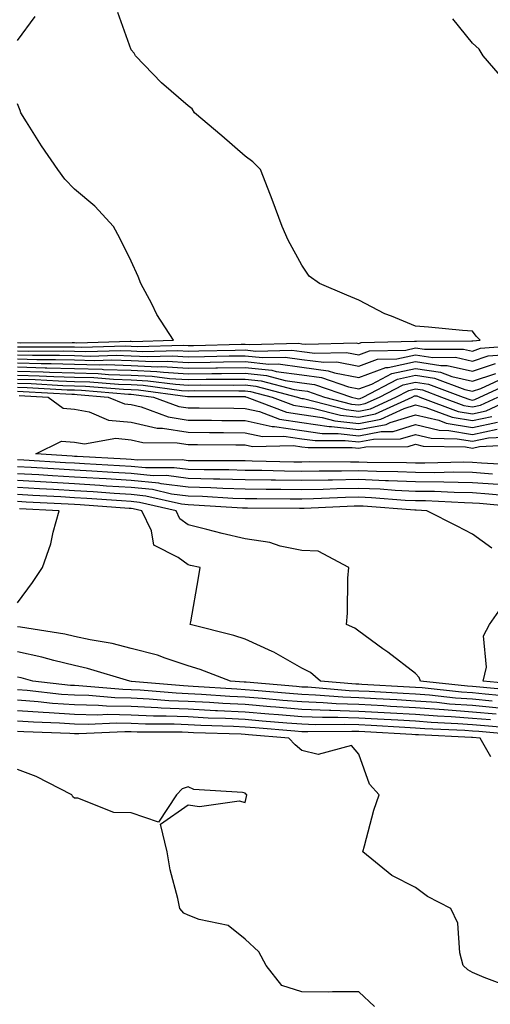
# Model space of a CAD drawing. Units: inches. Extents: x 905123 to 907763, y 7369178 to 7371818.
# Drawn here: x 905668 to 905751, y 7369895 to 7370068 of the extents above; entities that cross this region are included whole.
import ezdxf

# ---------------------------------------------------------------- set-up
doc = ezdxf.new("R2010")
doc.units = ezdxf.units.IN
doc.header["$MEASUREMENT"] = 0
doc.layers.add('Contour_90517369', color=7, linetype='Continuous', true_color=0xb6ca23)

msp = doc.modelspace()

# ---------------------------------------------------------------- linework, layer by layer
at = {"layer": 'Contour_90517369'}
for points in [[(905668.05, 7370010.78, 3407), (905669.23, 7370010.75, 3407), (905676.89, 7370010.76, 3407), (905678.05, 7370010.73, 3407), (905679.28, 7370010.7, 3407), (905687.04, 7370010.91, 3407), (905688.05, 7370010.88, 3407), (905689.14, 7370010.83, 3407), (905697.18, 7370011.05, 3407), (905698.05, 7370011, 3407), (905698.96, 7370011.01, 3407), (905707.37, 7370011.23, 3407), (905708.05, 7370011.24, 3407), (905708.81, 7370011.16, 3407), (905717.5, 7370011.37, 3407), (905718.05, 7370011.29, 3407), (905718.77, 7370011.2, 3407), (905727.58, 7370011.45, 3407), (905728.05, 7370011.36, 3407), (905728.46, 7370011.51, 3407), (905737.86, 7370011.73, 3407), (905738.05, 7370011.77, 3407), (905738.23, 7370011.74, 3407), (905747.94, 7370011.81, 3407), (905748.05, 7370011.78, 3407), (905748.15, 7370011.82, 3407), (905749.44, 7370011.92, 3407), (905748.74, 7370012.61, 3407), (905748.05, 7370013.5, 3407), (905746.34, 7370013.64, 3407), (905740.34, 7370014.2, 3407), (905738.05, 7370014.38, 3407), (905733.83, 7370016.14, 3407), (905732.67, 7370016.54, 3407), (905728.05, 7370018.98, 3407), (905725.99, 7370019.86, 3407), (905721.13, 7370021.92, 3407), (905719.33, 7370023.2, 3407), (905718.05, 7370025.13, 3407), (905715.63, 7370029.5, 3407), (905714.6, 7370031.92, 3407), (905712.83, 7370036.7, 3407), (905712.53, 7370037.44, 3407), (905710.79, 7370041.92, 3407), (905709.42, 7370043.29, 3407), (905708.05, 7370044.32, 3407), (905703.98, 7370047.85, 3407), (905699.19, 7370051.92, 3407), (905698.74, 7370052.61, 3407), (905698.05, 7370053.16, 3407), (905693.35, 7370057.22, 3407), (905688.79, 7370061.92, 3407), (905688.56, 7370062.43, 3407), (905688.05, 7370062.98, 3407), (905685.68, 7370069.55, 3407)], [(905668.05, 7370064.62, 3408), (905671.11, 7370068.86, 3408)], [(905753.7, 7370057.58, 3406), (905749.97, 7370061.92, 3406), (905749.22, 7370063.09, 3406), (905748.05, 7370064.17, 3406), (905744.6, 7370068.47, 3406)], [(905668.05, 7370011.49, 3408), (905668.49, 7370011.48, 3408), (905677.63, 7370011.5, 3408), (905678.05, 7370011.49, 3408), (905678.49, 7370011.47, 3408), (905687.86, 7370011.73, 3408), (905688.05, 7370011.73, 3408), (905688.25, 7370011.72, 3408), (905695.48, 7370011.92, 3408), (905692.56, 7370016.43, 3408), (905691.65, 7370018.32, 3408), (905689.74, 7370021.92, 3408), (905689.23, 7370023.1, 3408), (905688.05, 7370025.8, 3408), (905686.01, 7370029.88, 3408), (905684.92, 7370031.92, 3408), (905681.62, 7370035.49, 3408), (905678.05, 7370038.46, 3408), (905676.37, 7370040.24, 3408), (905675.12, 7370041.92, 3408), (905672.24, 7370046.12, 3408), (905669.63, 7370050.34, 3408), (905668.63, 7370051.92, 3408), (905668.47, 7370052.34, 3408), (905668.05, 7370053.49, 3408)], [(905668.05, 7370010.06, 3406), (905669.96, 7370010.01, 3406), (905676.16, 7370010.03, 3406), (905678.05, 7370009.97, 3406), (905680.05, 7370009.92, 3406), (905686.22, 7370010.09, 3406), (905688.05, 7370010.03, 3406), (905690.03, 7370009.94, 3406), (905696.24, 7370010.11, 3406), (905698.05, 7370010.01, 3406), (905699.94, 7370010.03, 3406), (905706.33, 7370010.19, 3406), (905708.05, 7370010.21, 3406), (905709.95, 7370010.01, 3406), (905716.3, 7370010.16, 3406), (905718.05, 7370009.92, 3406), (905720.35, 7370009.62, 3406), (905725.9, 7370009.77, 3406), (905728.05, 7370009.36, 3406), (905729.93, 7370010.04, 3406), (905736.32, 7370010.19, 3406), (905738.05, 7370010.57, 3406), (905739.65, 7370010.32, 3406), (905746.5, 7370010.37, 3406), (905748.05, 7370010.01, 3406), (905749.48, 7370010.49, 3406), (905757.24, 7370011.11, 3406)], [(905668.05, 7370009.35, 3405), (905670.69, 7370009.28, 3405), (905675.42, 7370009.29, 3405), (905678.05, 7370009.21, 3405), (905680.83, 7370009.14, 3405), (905685.39, 7370009.27, 3405), (905688.05, 7370009.18, 3405), (905690.93, 7370009.04, 3405), (905695.3, 7370009.17, 3405), (905698.05, 7370009.01, 3405), (905700.93, 7370009.04, 3405), (905705.29, 7370009.16, 3405), (905708.05, 7370009.19, 3405), (905711.1, 7370008.87, 3405), (905715.09, 7370008.96, 3405), (905718.05, 7370008.55, 3405), (905721.93, 7370008.04, 3405), (905724.23, 7370008.1, 3405), (905728.05, 7370007.37, 3405), (905731.39, 7370008.58, 3405), (905734.79, 7370008.66, 3405), (905738.05, 7370009.37, 3405), (905741.07, 7370008.9, 3405), (905745.06, 7370008.93, 3405), (905748.05, 7370008.24, 3405), (905750.81, 7370009.16, 3405), (905755.68, 7370009.55, 3405)], [(905668.05, 7370008.64, 3404), (905671.42, 7370008.55, 3404), (905674.69, 7370008.55, 3404), (905678.05, 7370008.46, 3404), (905681.61, 7370008.36, 3404), (905684.57, 7370008.44, 3404), (905688.05, 7370008.34, 3404), (905691.81, 7370008.15, 3404), (905694.35, 7370008.22, 3404), (905698.05, 7370008.01, 3404), (905701.92, 7370008.06, 3404), (905704.25, 7370008.12, 3404), (905708.05, 7370008.16, 3404), (905712.25, 7370007.72, 3404), (905713.88, 7370007.76, 3404), (905718.05, 7370007.18, 3404), (905722.69, 7370006.56, 3404), (905723.78, 7370006.19, 3404), (905728.05, 7370005.37, 3404), (905732.85, 7370007.11, 3404), (905733.25, 7370007.12, 3404), (905738.05, 7370008.17, 3404), (905742.49, 7370007.48, 3404), (905743.62, 7370007.49, 3404), (905748.05, 7370006.47, 3404), (905752.14, 7370007.83, 3404)], [(905668.05, 7370007.92, 3403), (905672.16, 7370007.81, 3403), (905673.95, 7370007.82, 3403), (905678.05, 7370007.7, 3403), (905682.39, 7370007.58, 3403), (905683.75, 7370007.62, 3403), (905688.05, 7370007.49, 3403), (905692.71, 7370007.26, 3403), (905693.41, 7370007.28, 3403), (905698.05, 7370007.02, 3403), (905702.9, 7370007.07, 3403), (905703.21, 7370007.08, 3403), (905708.05, 7370007.13, 3403), (905712.77, 7370006.64, 3403), (905713.53, 7370006.43, 3403), (905718.05, 7370005.8, 3403), (905721.48, 7370005.35, 3403), (905726.24, 7370003.73, 3403), (905728.05, 7370003.38, 3403), (905730.34, 7370004.21, 3403), (905733.9, 7370006.06, 3403), (905738.05, 7370006.97, 3403), (905742.42, 7370006.29, 3403), (905744.44, 7370005.53, 3403), (905748.05, 7370004.7, 3403), (905752.21, 7370006.09, 3403)], [(905668.05, 7370007.21, 3402), (905672.89, 7370007.08, 3402), (905673.21, 7370007.08, 3402), (905678.05, 7370006.94, 3402), (905682.94, 7370006.81, 3402), (905683.18, 7370006.79, 3402), (905688.05, 7370006.64, 3402), (905692.55, 7370006.42, 3402), (905693.7, 7370006.27, 3402), (905698.05, 7370006.02, 3402), (905702.2, 7370006.07, 3402), (905703.91, 7370006.06, 3402), (905708.05, 7370006.1, 3402), (905711.83, 7370005.71, 3402), (905715.13, 7370004.84, 3402), (905718.05, 7370004.43, 3402), (905720.27, 7370004.14, 3402), (905726.78, 7370001.92, 3402), (905727.79, 7370001.66, 3402), (905728.05, 7370001.63, 3402), (905728.29, 7370001.68, 3402), (905728.82, 7370001.92, 3402), (905734.89, 7370005.08, 3402), (905738.05, 7370005.77, 3402), (905741.38, 7370005.25, 3402), (905746.74, 7370003.23, 3402), (905748.05, 7370002.93, 3402), (905749.56, 7370003.44, 3402), (905754.34, 7370005.63, 3402)], [(905668.05, 7370006.5, 3401), (905672.51, 7370006.38, 3401), (905673.66, 7370006.31, 3401), (905678.05, 7370006.19, 3401), (905682.2, 7370006.07, 3401), (905684.06, 7370005.91, 3401), (905688.05, 7370005.79, 3401), (905691.74, 7370005.61, 3401), (905694.76, 7370005.21, 3401), (905698.05, 7370005.03, 3401), (905701.19, 7370005.06, 3401), (905704.93, 7370005.04, 3401), (905708.05, 7370005.07, 3401), (905710.91, 7370004.77, 3401), (905716.72, 7370003.25, 3401), (905718.05, 7370003.06, 3401), (905719.06, 7370002.93, 3401), (905722.01, 7370001.92, 3401), (905726.81, 7370000.68, 3401), (905728.05, 7370000.54, 3401), (905729.21, 7370000.76, 3401), (905731.7, 7370001.92, 3401), (905735.88, 7370004.09, 3401), (905738.05, 7370004.56, 3401), (905740.34, 7370004.21, 3401), (905746.42, 7370001.92, 3401), (905747.61, 7370001.48, 3401), (905748.05, 7370001.4, 3401), (905748.47, 7370001.49, 3401), (905749.39, 7370001.92, 3401), (905755.33, 7370004.64, 3401)], [(905668.05, 7370005.78, 3400), (905671.81, 7370005.68, 3400), (905674.44, 7370005.53, 3400), (905678.05, 7370005.43, 3400), (905681.47, 7370005.34, 3400), (905684.93, 7370005.04, 3400), (905688.05, 7370004.94, 3400), (905690.94, 7370004.8, 3400), (905695.81, 7370004.16, 3400), (905698.05, 7370004.03, 3400), (905700.18, 7370004.05, 3400), (905705.95, 7370004.02, 3400), (905708.05, 7370004.04, 3400), (905709.97, 7370003.84, 3400), (905717.3, 7370001.92, 3400), (905717.84, 7370001.71, 3400), (905718.05, 7370001.68, 3400), (905718.33, 7370001.64, 3400), (905725.83, 7369999.7, 3400), (905728.05, 7369999.45, 3400), (905730.12, 7369999.85, 3400), (905734.59, 7370001.92, 3400), (905736.86, 7370003.1, 3400), (905738.05, 7370003.36, 3400), (905739.3, 7370003.17, 3400), (905742.62, 7370001.92, 3400), (905746.57, 7370000.44, 3400), (905748.05, 7370000.19, 3400), (905749.48, 7370000.5, 3400), (905752.51, 7370001.92, 3400)], [(905668.05, 7370005.07, 3399), (905671.12, 7370004.99, 3399), (905675.22, 7370004.75, 3399), (905678.05, 7370004.67, 3399), (905680.73, 7370004.6, 3399), (905685.8, 7370004.16, 3399), (905688.05, 7370004.1, 3399), (905690.13, 7370004, 3399), (905696.87, 7370003.1, 3399), (905698.05, 7370003.03, 3399), (905699.18, 7370003.05, 3399), (905706.97, 7370003, 3399), (905708.05, 7370003.02, 3399), (905709.04, 7370002.91, 3399), (905712.82, 7370001.92, 3399), (905716.61, 7370000.48, 3399), (905718.05, 7370000.26, 3399), (905719.99, 7369999.98, 3399), (905724.86, 7369998.72, 3399), (905728.05, 7369998.37, 3399), (905731.03, 7369998.94, 3399), (905737.47, 7370001.92, 3399), (905737.85, 7370002.12, 3399), (905738.05, 7370002.16, 3399), (905738.26, 7370002.13, 3399), (905738.81, 7370001.92, 3399), (905745.54, 7369999.4, 3399), (905748.05, 7369998.98, 3399), (905750.47, 7369999.5, 3399), (905755.64, 7370001.92, 3399)], [(905668.05, 7370004.36, 3398), (905670.42, 7370004.3, 3398), (905676, 7370003.97, 3398), (905678.05, 7370003.91, 3398), (905679.99, 7370003.86, 3398), (905686.68, 7370003.29, 3398), (905688.05, 7370003.25, 3398), (905689.31, 7370003.19, 3398), (905697.92, 7370002.04, 3398), (905698.05, 7370002.04, 3398), (905698.17, 7370002.04, 3398), (905707.98, 7370001.99, 3398), (905708.05, 7370001.99, 3398), (905708.11, 7370001.98, 3398), (905708.35, 7370001.92, 3398), (905715.37, 7369999.24, 3398), (905718.05, 7369998.85, 3398), (905721.65, 7369998.32, 3398), (905723.88, 7369997.75, 3398), (905728.05, 7369997.28, 3398), (905731.95, 7369998.03, 3398), (905736.06, 7369999.93, 3398), (905738.05, 7370000.54, 3398), (905739.87, 7370000.1, 3398), (905744.5, 7369998.37, 3398), (905748.05, 7369997.77, 3398), (905751.47, 7369998.5, 3398)], [(905668.05, 7370003.65, 3397), (905669.73, 7370003.6, 3397), (905676.78, 7370003.19, 3397), (905678.05, 7370003.16, 3397), (905679.26, 7370003.12, 3397), (905687.56, 7370002.42, 3397), (905688.05, 7370002.4, 3397), (905688.51, 7370002.38, 3397), (905691.96, 7370001.92, 3397), (905696.41, 7370000.28, 3397), (905698.05, 7370000.02, 3397), (905699.96, 7370000.01, 3397), (905706.07, 7369999.94, 3397), (905708.05, 7369999.93, 3397), (905710.62, 7369999.35, 3397), (905714.14, 7369998.01, 3397), (905718.05, 7369997.43, 3397), (905722.86, 7369996.73, 3397), (905723.24, 7369996.73, 3397), (905728.05, 7369996.19, 3397), (905732.86, 7369997.11, 3397), (905733.57, 7369997.44, 3397), (905738.05, 7369998.81, 3397), (905742.15, 7369997.83, 3397), (905743.46, 7369997.33, 3397), (905748.05, 7369996.56, 3397), (905752.46, 7369997.51, 3397)], [(905668.05, 7370002.93, 3396), (905669.04, 7370002.91, 3396), (905677.56, 7370002.41, 3396), (905678.05, 7370002.4, 3396), (905678.52, 7370002.39, 3396), (905683.99, 7370001.92, 3396), (905686.82, 7370000.7, 3396), (905688.05, 7370000.58, 3396), (905689.79, 7370000.18, 3396), (905694.56, 7369998.43, 3396), (905698.05, 7369997.87, 3396), (905702.13, 7369997.84, 3396), (905703.95, 7369997.82, 3396), (905708.05, 7369997.79, 3396), (905712.84, 7369996.72, 3396), (905713.25, 7369996.72, 3396), (905718.05, 7369996.01, 3396), (905721.62, 7369995.49, 3396), (905724.47, 7369995.51, 3396), (905728.05, 7369995.1, 3396), (905731.99, 7369995.86, 3396), (905734.09, 7369995.87, 3396), (905738.05, 7369997.08, 3396), (905742.21, 7369996.08, 3396), (905743.92, 7369996.04, 3396), (905748.05, 7369995.35, 3396), (905752.42, 7369996.29, 3396)], [(905668.34, 7370002.21, 3395), (905673.39, 7370001.92, 3395), (905676.08, 7369999.95, 3395), (905678.05, 7369999.8, 3395), (905680.64, 7369999.33, 3395), (905684.01, 7369997.88, 3395), (905688.05, 7369997.48, 3395), (905692.58, 7369996.45, 3395), (905693.53, 7369996.44, 3395), (905698.05, 7369995.72, 3395), (905701.82, 7369995.69, 3395), (905704.29, 7369995.68, 3395), (905708.05, 7369995.65, 3395), (905711.1, 7369994.97, 3395), (905714.91, 7369995.06, 3395), (905718.05, 7369994.59, 3395), (905720.38, 7369994.25, 3395), (905725.69, 7369994.28, 3395), (905728.05, 7369994.02, 3395), (905730.64, 7369994.51, 3395), (905735.42, 7369994.55, 3395), (905738.05, 7369995.35, 3395), (905740.81, 7369994.68, 3395), (905745.38, 7369994.59, 3395), (905748.05, 7369994.14, 3395), (905750.88, 7369994.74, 3395), (905755.02, 7369994.95, 3395)], [(905756.05, 7369989.92, 3394), (905749.66, 7369990.31, 3394), (905748.05, 7369990.43, 3394), (905746.58, 7369990.45, 3394), (905739.7, 7369990.27, 3394), (905738.05, 7369990.3, 3394), (905736.49, 7369990.36, 3394), (905729.55, 7369990.42, 3394), (905728.05, 7369990.48, 3394), (905726.59, 7369990.46, 3394), (905719.47, 7369990.5, 3394), (905718.05, 7369990.47, 3394), (905716.62, 7369990.49, 3394), (905709.31, 7369990.66, 3394), (905708.05, 7369990.68, 3394), (905706.84, 7369990.71, 3394), (905699.28, 7369990.69, 3394), (905698.05, 7369990.72, 3394), (905696.99, 7369990.86, 3394), (905689.14, 7369990.83, 3394), (905688.05, 7369990.93, 3394), (905687.12, 7369990.99, 3394), (905678.51, 7369991.45, 3394), (905678.05, 7369991.48, 3394), (905677.63, 7369991.51, 3394), (905671.24, 7369991.92, 3394), (905675.79, 7369994.17, 3394), (905678.05, 7369994.01, 3394), (905679.81, 7369993.69, 3394), (905685.32, 7369994.66, 3394), (905688.05, 7369994.39, 3394), (905690.06, 7369993.93, 3394), (905696.09, 7369993.88, 3394), (905698.05, 7369993.57, 3394), (905699.69, 7369993.56, 3394), (905706.44, 7369993.53, 3394), (905708.05, 7369993.52, 3394), (905709.35, 7369993.23, 3394), (905716.58, 7369993.4, 3394), (905718.05, 7369993.18, 3394), (905719.15, 7369993.02, 3394), (905726.91, 7369993.06, 3394), (905728.05, 7369992.93, 3394), (905729.3, 7369993.17, 3394), (905736.75, 7369993.22, 3394), (905738.05, 7369993.62, 3394), (905739.42, 7369993.29, 3394), (905746.83, 7369993.14, 3394), (905748.05, 7369992.93, 3394), (905749.33, 7369993.21, 3394), (905756.42, 7369993.55, 3394)], [(905751.59, 7369988.38, 3395), (905748.05, 7369988.64, 3395), (905744.81, 7369988.68, 3395), (905741.38, 7369988.6, 3395), (905738.05, 7369988.64, 3395), (905734.91, 7369988.78, 3395), (905731.16, 7369988.81, 3395), (905728.05, 7369988.94, 3395), (905725.01, 7369988.88, 3395), (905721.07, 7369988.9, 3395), (905718.05, 7369988.85, 3395), (905715.01, 7369988.89, 3395), (905710.99, 7369988.98, 3395), (905708.05, 7369989.01, 3395), (905705.23, 7369989.1, 3395), (905700.88, 7369989.09, 3395), (905698.05, 7369989.17, 3395), (905695.6, 7369989.48, 3395), (905690.52, 7369989.45, 3395), (905688.05, 7369989.7, 3395), (905685.96, 7369989.83, 3395), (905679.81, 7369990.16, 3395), (905678.05, 7369990.27, 3395), (905676.49, 7369990.36, 3395), (905669.13, 7369990.84, 3395), (905668.05, 7369990.9, 3395)], [(905752.64, 7369986.51, 3396), (905748.05, 7369986.85, 3396), (905743.05, 7369986.92, 3396), (905738.05, 7369986.99, 3396), (905733.32, 7369987.19, 3396), (905732.78, 7369987.2, 3396), (905728.05, 7369987.39, 3396), (905723.43, 7369987.3, 3396), (905722.66, 7369987.31, 3396), (905718.05, 7369987.22, 3396), (905713.41, 7369987.28, 3396), (905712.68, 7369987.29, 3396), (905708.05, 7369987.35, 3396), (905703.62, 7369987.49, 3396), (905702.49, 7369987.48, 3396), (905698.05, 7369987.61, 3396), (905694.22, 7369988.09, 3396), (905691.89, 7369988.08, 3396), (905688.05, 7369988.47, 3396), (905684.8, 7369988.67, 3396), (905681.1, 7369988.87, 3396), (905678.05, 7369989.06, 3396), (905675.34, 7369989.21, 3396), (905670.44, 7369989.53, 3396), (905668.05, 7369989.67, 3396)], [(905755.53, 7369984.44, 3397), (905750.97, 7369984.84, 3397), (905748.05, 7369985.06, 3397), (905744.86, 7369985.11, 3397), (905741.41, 7369985.29, 3397), (905738.05, 7369985.33, 3397), (905734.49, 7369985.48, 3397), (905731.81, 7369985.69, 3397), (905728.05, 7369985.84, 3397), (905724.2, 7369985.77, 3397), (905721.79, 7369985.66, 3397), (905718.05, 7369985.59, 3397), (905714.33, 7369985.63, 3397), (905711.77, 7369985.64, 3397), (905708.05, 7369985.69, 3397), (905704.16, 7369985.81, 3397), (905702.06, 7369985.94, 3397), (905698.05, 7369986.05, 3397), (905693.32, 7369986.65, 3397), (905692.88, 7369986.75, 3397), (905688.05, 7369987.23, 3397), (905683.64, 7369987.51, 3397), (905682.39, 7369987.58, 3397), (905678.05, 7369987.85, 3397), (905674.2, 7369988.07, 3397), (905671.75, 7369988.22, 3397), (905668.05, 7369988.44, 3397)], [(905757.52, 7369982.45, 3398), (905749.31, 7369983.18, 3398), (905748.05, 7369983.27, 3398), (905746.68, 7369983.29, 3398), (905739.78, 7369983.65, 3398), (905738.05, 7369983.68, 3398), (905736.21, 7369983.75, 3398), (905730.33, 7369984.2, 3398), (905728.05, 7369984.29, 3398), (905725.72, 7369984.25, 3398), (905720.13, 7369984, 3398), (905718.05, 7369983.96, 3398), (905715.98, 7369983.98, 3398), (905710.13, 7369984, 3398), (905708.05, 7369984.03, 3398), (905705.88, 7369984.09, 3398), (905700.55, 7369984.42, 3398), (905698.05, 7369984.49, 3398), (905695.11, 7369984.86, 3398), (905691.76, 7369985.63, 3398), (905688.05, 7369986, 3398), (905683.7, 7369986.27, 3398), (905682.49, 7369986.36, 3398), (905678.05, 7369986.63, 3398), (905673.05, 7369986.92, 3398), (905668.05, 7369987.21, 3398)], [(905751.48, 7369975.36, 3399), (905748.05, 7369977.78, 3399), (905745.35, 7369979.23, 3399), (905740.02, 7369981.92, 3399), (905738.15, 7369982.02, 3399), (905737.95, 7369982.02, 3399), (905728.84, 7369982.71, 3399), (905728.05, 7369982.74, 3399), (905727.24, 7369982.73, 3399), (905718.46, 7369982.34, 3399), (905718.05, 7369982.33, 3399), (905717.64, 7369982.33, 3399), (905708.49, 7369982.36, 3399), (905708.05, 7369982.37, 3399), (905707.59, 7369982.38, 3399), (905699.03, 7369982.9, 3399), (905698.05, 7369982.93, 3399), (905696.89, 7369983.08, 3399), (905690.63, 7369984.5, 3399), (905688.05, 7369984.76, 3399), (905685.02, 7369984.95, 3399), (905681.35, 7369985.22, 3399), (905678.05, 7369985.42, 3399), (905674.33, 7369985.63, 3399), (905671.89, 7369985.76, 3399), (905668.05, 7369985.98, 3399)], [(905756.35, 7369950.22, 3400), (905748.05, 7369950.98, 3400), (905747.18, 7369951.05, 3400), (905738.92, 7369951.92, 3400), (905738.7, 7369952.57, 3400), (905738.05, 7369953.28, 3400), (905733.17, 7369957.04, 3400), (905732.32, 7369957.65, 3400), (905728.05, 7369960.73, 3400), (905727.39, 7369961.26, 3400), (905725.89, 7369961.92, 3400), (905726.06, 7369963.91, 3400), (905726.17, 7369970.04, 3400), (905726.32, 7369971.92, 3400), (905720.93, 7369974.79, 3400), (905718.05, 7369974.94, 3400), (905714.26, 7369975.71, 3400), (905712.44, 7369976.31, 3400), (905708.05, 7369976.96, 3400), (905704.05, 7369977.91, 3400), (905701.35, 7369978.62, 3400), (905698.05, 7369979.44, 3400), (905696.61, 7369980.48, 3400), (905695.92, 7369981.92, 3400), (905689.51, 7369983.38, 3400), (905688.05, 7369983.53, 3400), (905686.33, 7369983.64, 3400), (905680.21, 7369984.08, 3400), (905678.05, 7369984.21, 3400), (905675.62, 7369984.35, 3400), (905670.73, 7369984.59, 3400), (905668.05, 7369984.75, 3400)], [(905755.33, 7369949.2, 3401), (905750.31, 7369949.66, 3401), (905748.05, 7369949.86, 3401), (905746.14, 7369950, 3401), (905739.24, 7369950.74, 3401), (905738.05, 7369950.83, 3401), (905737.01, 7369950.88, 3401), (905728.61, 7369951.36, 3401), (905728.05, 7369951.39, 3401), (905727.54, 7369951.41, 3401), (905721.36, 7369951.92, 3401), (905719.56, 7369953.44, 3401), (905718.05, 7369954.24, 3401), (905713.15, 7369957.02, 3401), (905712.83, 7369957.14, 3401), (905708.05, 7369959.31, 3401), (905706.11, 7369959.98, 3401), (905698.43, 7369961.92, 3401), (905698.5, 7369962.38, 3401), (905699.85, 7369970.13, 3401), (905700.14, 7369971.92, 3401), (905698.44, 7369972.3, 3401), (905698.05, 7369972.4, 3401), (905696.29, 7369973.68, 3401), (905692.02, 7369975.89, 3401), (905691.59, 7369978.38, 3401), (905689.88, 7369981.92, 3401), (905688.39, 7369982.26, 3401), (905688.05, 7369982.29, 3401), (905687.65, 7369982.32, 3401), (905679.07, 7369982.94, 3401), (905678.05, 7369983, 3401), (905676.91, 7369983.06, 3401), (905669.56, 7369983.43, 3401), (905668.05, 7369983.52, 3401)], [(905668.05, 7369965.71, 3402), (905670.64, 7369969.32, 3402), (905672.42, 7369971.92, 3402), (905673.86, 7369976.11, 3402), (905674.3, 7369978.17, 3402), (905675.36, 7369981.92, 3402), (905668.4, 7369982.27, 3402)], [(905757.37, 7369951.24, 3399), (905749.98, 7369951.92, 3399), (905750.54, 7369954.4, 3399), (905750.04, 7369959.93, 3399), (905751.09, 7369961.92, 3399), (905753.94, 7369966.03, 3399)], [(905751.54, 7369948.43, 3402), (905748.05, 7369948.75, 3402), (905745.09, 7369948.96, 3402), (905740.52, 7369949.45, 3402), (905738.05, 7369949.64, 3402), (905735.89, 7369949.76, 3402), (905729.87, 7369950.1, 3402), (905728.05, 7369950.2, 3402), (905726.38, 7369950.26, 3402), (905719.11, 7369950.86, 3402), (905718.05, 7369950.9, 3402), (905717.11, 7369950.98, 3402), (905708.23, 7369951.74, 3402), (905708.05, 7369951.75, 3402), (905707.89, 7369951.76, 3402), (905705.51, 7369951.92, 3402), (905700.14, 7369954.01, 3402), (905698.05, 7369954.64, 3402), (905694.02, 7369955.96, 3402), (905692.64, 7369956.51, 3402), (905688.05, 7369957.69, 3402), (905684.68, 7369958.55, 3402), (905680.78, 7369959.19, 3402), (905678.05, 7369959.79, 3402), (905676.34, 7369960.21, 3402), (905668.56, 7369961.41, 3402), (905668.05, 7369961.52, 3402)], [(905752.77, 7369947.2, 3403), (905748.05, 7369947.63, 3403), (905744.05, 7369947.92, 3403), (905741.81, 7369948.16, 3403), (905738.05, 7369948.45, 3403), (905734.76, 7369948.63, 3403), (905731.13, 7369948.84, 3403), (905728.05, 7369949.01, 3403), (905725.24, 7369949.11, 3403), (905720.47, 7369949.5, 3403), (905718.05, 7369949.59, 3403), (905715.9, 7369949.77, 3403), (905709.67, 7369950.3, 3403), (905708.05, 7369950.44, 3403), (905706.64, 7369950.51, 3403), (905698.95, 7369951.02, 3403), (905698.05, 7369951.07, 3403), (905697.23, 7369951.1, 3403), (905688.07, 7369951.9, 3403), (905688.03, 7369951.9, 3403), (905687.78, 7369951.92, 3403), (905680.32, 7369954.19, 3403), (905678.05, 7369954.69, 3403), (905674.39, 7369955.57, 3403), (905672.32, 7369956.19, 3403), (905668.05, 7369957.09, 3403)], [(905752.26, 7369946.13, 3404), (905748.05, 7369946.51, 3404), (905743.09, 7369946.87, 3404), (905743.01, 7369946.88, 3404), (905738.05, 7369947.26, 3404), (905733.64, 7369947.51, 3404), (905732.39, 7369947.58, 3404), (905728.05, 7369947.82, 3404), (905724.09, 7369947.96, 3404), (905721.83, 7369948.14, 3404), (905718.05, 7369948.28, 3404), (905714.69, 7369948.56, 3404), (905711.1, 7369948.87, 3404), (905708.05, 7369949.13, 3404), (905705.39, 7369949.26, 3404), (905700.38, 7369949.59, 3404), (905698.05, 7369949.71, 3404), (905695.93, 7369949.8, 3404), (905689.62, 7369950.35, 3404), (905688.05, 7369950.42, 3404), (905686.58, 7369950.45, 3404), (905678.84, 7369951.13, 3404), (905678.05, 7369951.15, 3404), (905677.33, 7369951.19, 3404), (905670.71, 7369951.92, 3404), (905668.66, 7369952.53, 3404), (905668.05, 7369952.65, 3404)], [(905751.24, 7369945.11, 3405), (905748.05, 7369945.39, 3405), (905744.3, 7369945.67, 3405), (905741.91, 7369945.78, 3405), (905738.05, 7369946.08, 3405), (905733.65, 7369946.32, 3405), (905732.51, 7369946.38, 3405), (905728.05, 7369946.63, 3405), (905723.18, 7369946.8, 3405), (905722.92, 7369946.79, 3405), (905718.05, 7369946.97, 3405), (905713.48, 7369947.35, 3405), (905712.53, 7369947.44, 3405), (905708.05, 7369947.81, 3405), (905704.13, 7369948.01, 3405), (905701.81, 7369948.16, 3405), (905698.05, 7369948.35, 3405), (905694.62, 7369948.49, 3405), (905691.17, 7369948.8, 3405), (905688.05, 7369948.94, 3405), (905685.13, 7369949, 3405), (905680.57, 7369949.4, 3405), (905678.05, 7369949.45, 3405), (905675.74, 7369949.61, 3405), (905669.7, 7369950.27, 3405), (905668.05, 7369950.39, 3405)], [(905756.43, 7369943.54, 3406), (905750.21, 7369944.08, 3406), (905748.05, 7369944.28, 3406), (905745.51, 7369944.46, 3406), (905740.8, 7369944.67, 3406), (905738.05, 7369944.89, 3406), (905734.91, 7369945.06, 3406), (905731.38, 7369945.26, 3406), (905728.05, 7369945.44, 3406), (905724.41, 7369945.57, 3406), (905721.66, 7369945.53, 3406), (905718.05, 7369945.66, 3406), (905713.97, 7369946, 3406), (905712.27, 7369946.14, 3406), (905708.05, 7369946.5, 3406), (905703.24, 7369946.74, 3406), (905702.88, 7369946.75, 3406), (905698.05, 7369946.99, 3406), (905693.32, 7369947.19, 3406), (905692.73, 7369947.24, 3406), (905688.05, 7369947.46, 3406), (905683.67, 7369947.55, 3406), (905682.3, 7369947.67, 3406), (905678.05, 7369947.76, 3406), (905674.16, 7369948.03, 3406), (905671.67, 7369948.3, 3406), (905668.05, 7369948.57, 3406)], [(905757.65, 7369942.32, 3407), (905749.19, 7369943.06, 3407), (905748.05, 7369943.16, 3407), (905746.71, 7369943.26, 3407), (905739.7, 7369943.57, 3407), (905738.05, 7369943.7, 3407), (905736.17, 7369943.8, 3407), (905730.26, 7369944.13, 3407), (905728.05, 7369944.25, 3407), (905725.63, 7369944.33, 3407), (905720.39, 7369944.27, 3407), (905718.05, 7369944.35, 3407), (905715.39, 7369944.57, 3407), (905711.06, 7369944.93, 3407), (905708.05, 7369945.19, 3407), (905704.62, 7369945.36, 3407), (905701.59, 7369945.46, 3407), (905698.05, 7369945.64, 3407), (905694.17, 7369945.8, 3407), (905691.93, 7369945.8, 3407), (905688.05, 7369945.98, 3407), (905683.91, 7369946.06, 3407), (905682.11, 7369945.98, 3407), (905678.05, 7369946.07, 3407), (905673.6, 7369946.37, 3407), (905672.54, 7369946.41, 3407), (905668.05, 7369946.74, 3407)], [(905751.33, 7369938.64, 3408), (905749.45, 7369941.92, 3408), (905748.05, 7369942.04, 3408), (905747.92, 7369942.05, 3408), (905738.6, 7369942.47, 3408), (905738.05, 7369942.51, 3408), (905737.42, 7369942.55, 3408), (905729.13, 7369943, 3408), (905728.05, 7369943.07, 3408), (905726.86, 7369943.1, 3408), (905719.13, 7369943, 3408), (905718.05, 7369943.04, 3408), (905716.82, 7369943.14, 3408), (905709.85, 7369943.72, 3408), (905708.05, 7369943.87, 3408), (905706, 7369943.97, 3408), (905700.3, 7369944.16, 3408), (905698.05, 7369944.28, 3408), (905695.59, 7369944.38, 3408), (905690.52, 7369944.39, 3408), (905688.05, 7369944.5, 3408), (905685.42, 7369944.55, 3408), (905680.45, 7369944.32, 3408), (905678.05, 7369944.38, 3408), (905675.41, 7369944.56, 3408), (905670.83, 7369944.7, 3408), (905668.05, 7369944.91, 3408)], [(905754.35, 7369898.22, 3409), (905750.15, 7369899.82, 3409), (905748.05, 7369900.67, 3409), (905747.28, 7369901.16, 3409), (905746.42, 7369901.92, 3409), (905745.82, 7369904.15, 3409), (905745.52, 7369909.39, 3409), (905744.27, 7369911.92, 3409), (905740.18, 7369914.05, 3409), (905738.05, 7369915.63, 3409), (905733.86, 7369917.73, 3409), (905728.77, 7369921.92, 3409), (905729.09, 7369922.97, 3409), (905730.7, 7369929.27, 3409), (905731.65, 7369931.92, 3409), (905729.94, 7369933.81, 3409), (905728.05, 7369939.09, 3409), (905726.76, 7369940.63, 3409), (905720.94, 7369939.04, 3409), (905718.05, 7369939.72, 3409), (905716.87, 7369940.74, 3409), (905715.76, 7369941.92, 3409), (905708.64, 7369942.51, 3409), (905708.05, 7369942.56, 3409), (905707.38, 7369942.59, 3409), (905699, 7369942.87, 3409), (905698.05, 7369942.92, 3409), (905697.01, 7369942.96, 3409), (905689.1, 7369942.97, 3409), (905688.05, 7369943.02, 3409), (905686.93, 7369943.05, 3409), (905678.8, 7369942.67, 3409), (905678.05, 7369942.68, 3409), (905677.23, 7369942.74, 3409), (905669.13, 7369943, 3409), (905668.05, 7369943.08, 3409)], [(905730.85, 7369894.72, 3410), (905728.05, 7369897.27, 3410), (905723.43, 7369897.3, 3410), (905722.74, 7369897.23, 3410), (905718.05, 7369897.27, 3410), (905714.51, 7369898.38, 3410), (905711.8, 7369901.92, 3410), (905710.47, 7369904.34, 3410), (905708.05, 7369906.58, 3410), (905705.08, 7369908.95, 3410), (905699.98, 7369909.99, 3410), (905698.05, 7369910.76, 3410), (905697.27, 7369911.14, 3410), (905696.59, 7369911.92, 3410), (905696.24, 7369913.73, 3410), (905694.89, 7369918.76, 3410), (905694.38, 7369921.92, 3410), (905693.21, 7369926.76, 3410), (905698.05, 7369930.19, 3410), (905700.06, 7369929.92, 3410), (905707.02, 7369930.89, 3410), (905708.05, 7369930.61, 3410), (905708.34, 7369931.63, 3410), (905708.38, 7369931.92, 3410), (905708.2, 7369932.07, 3410), (905708.05, 7369932.24, 3410), (905707.62, 7369932.35, 3410), (905699.03, 7369932.89, 3410), (905698.05, 7369933.34, 3410), (905696.98, 7369932.99, 3410), (905695.98, 7369931.92, 3410), (905692.85, 7369927.12, 3410), (905688.05, 7369928.75, 3410), (905684.98, 7369928.85, 3410), (905678.63, 7369931.34, 3410), (905678.05, 7369931.38, 3410), (905677.76, 7369931.62, 3410), (905677.61, 7369931.92, 3410), (905671.3, 7369935.17, 3410), (905668.05, 7369936.38, 3410)]]:
    msp.add_polyline3d(points, dxfattribs=at)

doc.saveas('drawing.dxf')
